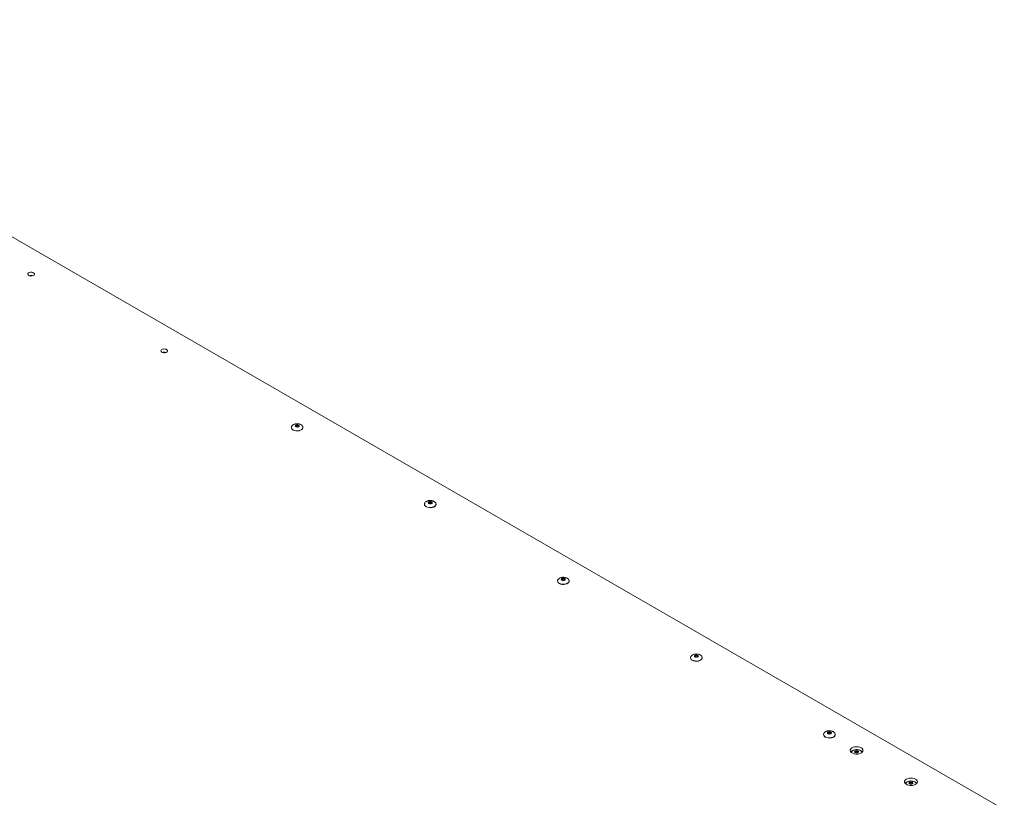
# Paper-space layout 'CHR5-RES DOWN' of a CAD drawing. Units: millimetres. Extents: x 100 to 7803, y 470 to 7931.
# Drawn here: x 6682 to 7451, y 6997 to 7604 of the extents above; entities that cross this region are included whole.
import ezdxf

# ---------------------------------------------------------------- set-up
doc = ezdxf.new("R2010")
doc.units = ezdxf.units.MM

psp = doc.layouts.new('CHR5-RES DOWN')

# ---------------------------------------------------------------- linework, layer by layer
at = {"color": 7, "linetype": 'Continuous', "lineweight": 18}
for p, q in [((6382.60041, 7604.01014), (7450.61449, 6987.45874)), ((6894.42978, 7285.69265), (6894.42978, 7285.52934)), ((6894.42978, 7285.69265), (6894.43176, 7285.61557)), ((6903.42978, 7285.52934), (6903.42978, 7285.69265)), ((6998.23305, 7225.76829), (6998.23305, 7225.60498)), ((6998.23305, 7225.76829), (6998.23503, 7225.69122)), ((7007.23305, 7225.60498), (7007.23305, 7225.76829)), ((7102.03633, 7165.84393), (7102.03633, 7165.68063)), ((7102.03633, 7165.84393), (7102.03831, 7165.76686)), ((7111.03633, 7165.68063), (7111.03633, 7165.84393)), ((7205.8396, 7105.91958), (7205.8396, 7105.75627)), ((7205.8396, 7105.91958), (7205.84158, 7105.84251)), ((7214.8396, 7105.75627), (7214.8396, 7105.91958)), ((7309.64288, 7045.99522), (7309.64288, 7045.83192)), ((7309.64288, 7045.99522), (7309.64486, 7045.91815)), ((7318.64288, 7045.83192), (7318.64288, 7045.99522)), ((7338.62109, 7033.32223), (7338.89162, 7033.17719)), ((7381.0475, 7008.82999), (7381.31802, 7008.68495))]:
    psp.add_line(p, q, dxfattribs=at)
at = {"color": 7, "linetype": 'Continuous', "lineweight": 18, "flags": 128}
for points in [[(6689.48475, 7404.31672), (6690.27303, 7404.00499), (6691.20315, 7403.8787), (6692.14948, 7403.95491), (6692.98423, 7404.22332), (6693.59464, 7404.64768), (6693.89829, 7405.17068), (6693.85417, 7405.72169), (6693.46822, 7406.22629), (6692.79258, 7406.61633), (6691.9185, 7406.83913), (6690.96402, 7406.8646), (6690.05805, 7406.68931), (6689.32296, 7406.33692), (6688.85801, 7405.85504), (6688.726, 7405.30873), (6688.94476, 7404.77178), (6689.48475, 7404.31672)], [(6793.28802, 7344.39236), (6794.07631, 7344.08063), (6795.00642, 7343.95435), (6795.95276, 7344.03055), (6796.7875, 7344.29896), (6797.39792, 7344.72332), (6797.70157, 7345.24633), (6797.65744, 7345.79734), (6797.2715, 7346.30193), (6796.59586, 7346.69197), (6795.72177, 7346.91477), (6794.7673, 7346.94025), (6793.86133, 7346.76495), (6793.12623, 7346.41257), (6792.66128, 7345.93068), (6792.52928, 7345.38437), (6792.74804, 7344.84743), (6793.28802, 7344.39236)], [(6895.7478, 7283.69242), (6896.77316, 7283.24931), (6897.97323, 7282.99091), (6899.2508, 7282.93816), (6900.50237, 7283.09533), (6901.62653, 7283.4497), (6902.53221, 7283.97254), (6903.14605, 7284.6215), (6903.41831, 7285.34401), (6903.42978, 7285.52934)], [(6897.82288, 7286.27851), (6897.48354, 7286.57169), (6897.36438, 7286.91751), (6897.48354, 7287.26334), (6897.82288, 7287.55652), (6898.33073, 7287.75241), (6898.92978, 7287.8212), (6899.52883, 7287.75241), (6900.03668, 7287.55652), (6900.37601, 7287.26334), (6900.49517, 7286.91751), (6900.37601, 7286.57169), (6900.03668, 7286.27851), (6899.52883, 7286.08262), (6898.92978, 7286.01383), (6898.33073, 7286.08262), (6897.82288, 7286.27851)], [(6999.55107, 7223.76806), (7000.57643, 7223.32495), (7001.77651, 7223.06655), (7003.05408, 7223.01381), (7004.30564, 7223.17098), (7005.4298, 7223.52534), (7006.33549, 7224.04818), (7006.94933, 7224.69715), (7007.22159, 7225.41966), (7007.23305, 7225.60498)], [(7001.62615, 7226.35416), (7001.28682, 7226.64733), (7001.16766, 7226.99316), (7001.28682, 7227.33898), (7001.62615, 7227.63216), (7002.134, 7227.82805), (7002.73305, 7227.89684), (7003.3321, 7227.82805), (7003.83995, 7227.63216), (7004.17929, 7227.33898), (7004.29845, 7226.99316), (7004.17929, 7226.64733), (7003.83995, 7226.35416), (7003.3321, 7226.15826), (7002.73305, 7226.08948), (7002.134, 7226.15826), (7001.62615, 7226.35416)], [(7105.42943, 7166.4298), (7105.09009, 7166.72298), (7104.97093, 7167.0688), (7105.09009, 7167.41463), (7105.42943, 7167.7078), (7105.93728, 7167.9037), (7106.53633, 7167.97249), (7107.13538, 7167.9037), (7107.64323, 7167.7078), (7107.98257, 7167.41463), (7108.10172, 7167.0688), (7107.98257, 7166.72298), (7107.64323, 7166.4298), (7107.13538, 7166.23391), (7106.53633, 7166.16512), (7105.93728, 7166.23391), (7105.42943, 7166.4298)], [(7103.35435, 7163.84371), (7104.37971, 7163.4006), (7105.57978, 7163.1422), (7106.85735, 7163.08945), (7108.10892, 7163.24662), (7109.23308, 7163.60098), (7110.13876, 7164.12383), (7110.7526, 7164.77279), (7111.02486, 7165.4953), (7111.03633, 7165.68063)], [(7209.2327, 7106.50545), (7208.89337, 7106.79862), (7208.77421, 7107.14445), (7208.89337, 7107.49027), (7209.2327, 7107.78345), (7209.74055, 7107.97934), (7210.3396, 7108.04813), (7210.93865, 7107.97934), (7211.44651, 7107.78345), (7211.78584, 7107.49027), (7211.905, 7107.14445), (7211.78584, 7106.79862), (7211.44651, 7106.50545), (7210.93865, 7106.30955), (7210.3396, 7106.24076), (7209.74055, 7106.30955), (7209.2327, 7106.50545)], [(7207.15762, 7103.91935), (7208.18298, 7103.47624), (7209.38306, 7103.21784), (7210.66063, 7103.1651), (7211.91219, 7103.32227), (7213.03635, 7103.67663), (7213.94204, 7104.19947), (7214.55588, 7104.84843), (7214.82814, 7105.57095), (7214.8396, 7105.75627)], [(7310.9609, 7043.995), (7311.98626, 7043.55189), (7313.18634, 7043.29349), (7314.46391, 7043.24074), (7315.71547, 7043.39791), (7316.83963, 7043.75227), (7317.74531, 7044.27512), (7318.35915, 7044.92408), (7318.63141, 7045.64659), (7318.64288, 7045.83192)], [(7313.03598, 7046.58109), (7312.69664, 7046.87427), (7312.57748, 7047.22009), (7312.69664, 7047.56592), (7313.03598, 7047.85909), (7313.54383, 7048.05499), (7314.14288, 7048.12378), (7314.74193, 7048.05499), (7315.24978, 7047.85909), (7315.58912, 7047.56592), (7315.70827, 7047.22009), (7315.58912, 7046.87427), (7315.24978, 7046.58109), (7314.74193, 7046.3852), (7314.14288, 7046.31641), (7313.54383, 7046.3852), (7313.03598, 7046.58109)], [(7338.89162, 7035.62681), (7339.71438, 7035.00047), (7340.21392, 7034.2692), (7340.35317, 7033.48725), (7340.12181, 7032.7126), (7339.53699, 7032.00272), (7338.6421, 7031.41025), (7337.5035, 7030.97912), (7336.20563, 7030.74133), (7334.84476, 7030.71449), (7333.52181, 7030.9006), (7332.3349, 7031.28587), (7331.37206, 7031.8417), (7330.70469, 7032.52689), (7330.3823, 7033.29061), (7330.42878, 7034.07623), (7330.84071, 7034.82547), (7331.58752, 7035.48277), (7332.61382, 7035.99938), (7333.84351, 7036.33699), (7335.18538, 7036.47055), (7336.5399, 7036.39016), (7337.80663, 7036.10179), (7338.89162, 7035.62681)], [(7334.24918, 7031.88535), (7333.90985, 7032.17852), (7333.79069, 7032.52435), (7333.90985, 7032.87017), (7334.24918, 7033.16335), (7334.75703, 7033.35924), (7335.35608, 7033.42803), (7335.95513, 7033.35924), (7336.46298, 7033.16335), (7336.80232, 7032.87017), (7336.92148, 7032.52435), (7336.80232, 7032.17852), (7336.46298, 7031.88535), (7335.95513, 7031.68945), (7335.35608, 7031.62067), (7334.75703, 7031.68945), (7334.24918, 7031.88535)], [(7338.89162, 7033.17719), (7339.71438, 7032.55084), (7339.88361, 7032.36098)], [(7381.31802, 7011.13457), (7382.14079, 7010.50822), (7382.64032, 7009.77696), (7382.77957, 7008.995), (7382.54821, 7008.22036), (7381.9634, 7007.51048), (7381.06851, 7006.918), (7379.92991, 7006.48688), (7378.63204, 7006.24908), (7377.27117, 7006.22224), (7375.94822, 7006.40836), (7374.76131, 7006.79362), (7373.79846, 7007.34946), (7373.1311, 7008.03465), (7372.8087, 7008.79837), (7372.85519, 7009.58399), (7373.26712, 7010.33323), (7374.01392, 7010.99053), (7375.04023, 7011.50714), (7376.26992, 7011.84474), (7377.61178, 7011.97831), (7378.96631, 7011.89792), (7380.23304, 7011.60955), (7381.31802, 7011.13457)], [(7376.67559, 7007.3931), (7376.33625, 7007.68628), (7376.21709, 7008.03211), (7376.33625, 7008.37793), (7376.67559, 7008.67111), (7377.18344, 7008.867), (7377.78249, 7008.93579), (7378.38154, 7008.867), (7378.88939, 7008.67111), (7379.22873, 7008.37793), (7379.34789, 7008.03211), (7379.22873, 7007.68628), (7378.88939, 7007.3931), (7378.38154, 7007.19721), (7377.78249, 7007.12842), (7377.18344, 7007.19721), (7376.67559, 7007.3931)], [(7381.31802, 7008.68495), (7382.14079, 7008.0586), (7382.31002, 7007.86874)]]:
    psp.add_lwpolyline(points, dxfattribs=at)
at = {"color": 8, "linetype": 'Continuous', "lineweight": 18, "flags": 128}
for points in [[(6895.7478, 7283.85573), (6896.77316, 7283.41262), (6897.97323, 7283.15422), (6899.2508, 7283.10147), (6900.50237, 7283.25864), (6901.62653, 7283.613), (6902.53221, 7284.13585), (6903.14605, 7284.78481), (6903.41831, 7285.50732), (6903.42965, 7285.71234)], [(6899.63688, 7286.92096), (6899.31246, 7287.0461), (6898.92978, 7287.09004), (6898.54709, 7287.0461), (6898.22267, 7286.92096), (6898.0059, 7286.73367), (6897.92978, 7286.51275), (6897.92978, 7286.51053)], [(6899.92974, 7286.51742), (6899.85366, 7286.73367), (6899.63688, 7286.92096)], [(6999.55107, 7223.93137), (7000.57643, 7223.48826), (7001.77651, 7223.22986), (7003.05408, 7223.17711), (7004.30564, 7223.33429), (7005.4298, 7223.68865), (7006.33549, 7224.21149), (7006.94933, 7224.86045), (7007.22159, 7225.58297), (7007.23292, 7225.78798)], [(7003.44016, 7226.9966), (7003.11574, 7227.12174), (7002.73305, 7227.16568), (7002.35037, 7227.12174), (7002.02595, 7226.9966), (7001.80917, 7226.80931), (7001.73305, 7226.5884), (7001.73306, 7226.58617)], [(7003.73302, 7226.59307), (7003.65693, 7226.80931), (7003.44016, 7226.9966)], [(7103.35435, 7164.00702), (7104.37971, 7163.5639), (7105.57978, 7163.30551), (7106.85735, 7163.25276), (7108.10892, 7163.40993), (7109.23308, 7163.76429), (7110.13876, 7164.28713), (7110.7526, 7164.9361), (7111.02486, 7165.65861), (7111.0362, 7165.86363)], [(7107.24343, 7167.07224), (7106.91901, 7167.19738), (7106.53633, 7167.24133), (7106.15364, 7167.19738), (7105.82922, 7167.07224), (7105.61245, 7166.88496), (7105.53633, 7166.66404), (7105.53634, 7166.66182)], [(7107.5363, 7166.66871), (7107.46021, 7166.88496), (7107.24343, 7167.07224)], [(7207.15762, 7104.08266), (7208.18298, 7103.63955), (7209.38306, 7103.38115), (7210.66063, 7103.3284), (7211.91219, 7103.48558), (7213.03635, 7103.83994), (7213.94204, 7104.36278), (7214.55588, 7105.01174), (7214.82814, 7105.73425), (7214.83947, 7105.93927)], [(7211.04671, 7107.14789), (7210.72229, 7107.27303), (7210.3396, 7107.31697), (7209.95692, 7107.27303), (7209.6325, 7107.14789), (7209.41572, 7106.9606), (7209.3396, 7106.73969), (7209.33961, 7106.73746)], [(7211.33957, 7106.74436), (7211.26348, 7106.9606), (7211.04671, 7107.14789)], [(7310.9609, 7044.15831), (7311.98626, 7043.71519), (7313.18634, 7043.4568), (7314.46391, 7043.40405), (7315.71547, 7043.56122), (7316.83963, 7043.91558), (7317.74531, 7044.43842), (7318.35915, 7045.08739), (7318.63141, 7045.8099), (7318.64275, 7046.01492)], [(7314.84999, 7047.22353), (7314.52556, 7047.34867), (7314.14288, 7047.39262), (7313.7602, 7047.34867), (7313.43577, 7047.22353), (7313.219, 7047.03625), (7313.14288, 7046.81533), (7313.14289, 7046.81311)], [(7315.14285, 7046.82), (7315.06676, 7047.03625), (7314.84999, 7047.22353)], [(7336.06319, 7032.52779), (7335.73877, 7032.65293), (7335.35608, 7032.69687), (7334.9734, 7032.65293), (7334.64898, 7032.52779), (7334.4322, 7032.3405), (7334.35608, 7032.11959), (7334.35609, 7032.11736)], [(7336.35605, 7032.12426), (7336.27996, 7032.3405), (7336.06319, 7032.52779)], [(7378.4896, 7008.03555), (7378.16517, 7008.16069), (7377.78249, 7008.20463), (7377.39981, 7008.16069), (7377.07538, 7008.03555), (7376.85861, 7007.84826), (7376.78249, 7007.62734), (7376.7825, 7007.62512)], [(7378.78246, 7007.63201), (7378.70637, 7007.84826), (7378.4896, 7008.03555)]]:
    psp.add_lwpolyline(points, dxfattribs=at)
at = {"color": 7, "linetype": 'Continuous', "lineweight": 18}
for centre, radius, start, end in [((6691.32323, 7400.35741), 4.0825, 68.40038687, 111.59961313), ((6795.1265, 7340.43306), 4.0825, 68.40038686, 111.59961314), ((6896.64525, 7285.72767), 2.22433, 185.11547977, 246.20466119), ((7000.44853, 7225.80331), 2.22433, 185.11547977, 246.20466119), ((7104.2518, 7165.87896), 2.22433, 185.11547977, 246.20466119), ((7208.05508, 7105.9546), 2.22433, 185.11547977, 246.20466119), ((7311.85835, 7046.03024), 2.22433, 185.11547977, 246.20466119), ((7333.66614, 7029.96088), 3.71651, 112.81136481, 139.77455896), ((7376.09255, 7005.46863), 3.71651, 112.81136481, 139.77455896)]:
    psp.add_arc(centre, radius, start, end, dxfattribs=at)
at = {"color": 8, "linetype": 'Continuous', "lineweight": 18}
for centre in [(6896.66575, 7285.91419), (7000.46903, 7225.98983), (7104.2723, 7166.06548), (7208.07558, 7106.14112), (7311.87885, 7046.21677)]:
    psp.add_arc(centre, 2.25386, 187.61347237, 245.96585835, dxfattribs=at)
at = {"color": 7, "linetype": 'Continuous', "lineweight": 18}
for points, knots in [([(6898.92978, 7288.60046), (6898.50795, 7288.57946), (6897.91084, 7288.54974), (6897.06892, 7288.35232), (6896.37986, 7288.11305), (6895.65406, 7287.71895), (6895.02992, 7287.199), (6894.59955, 7286.56072), (6894.39744, 7286.00138), (6894.45241, 7285.67732), (6894.46628, 7285.59554)], [0, 0, 0, 0, 0.183558544, 0.259832525, 0.385699045, 0.51663929, 0.655994837, 0.800407864, 0.94962942, 1, 1, 1, 1]), ([(6899.92908, 7286.51463), (6899.92932, 7286.51399), (6899.93149, 7286.50804), (6899.93152, 7286.48959), (6899.80157, 7286.35902), (6899.5676, 7286.24233), (6899.24384, 7286.15949), (6898.86451, 7286.13585), (6898.48429, 7286.18321), (6898.18217, 7286.28802), (6897.99198, 7286.41263), (6897.92535, 7286.5086), (6897.92841, 7286.51099), (6897.92999, 7286.51223)], [0, 0, 0, 0, 0.014798247, 0.13582387, 0.225992028, 0.318195748, 0.414033214, 0.516094595, 0.62104127, 0.724048722, 0.811067447, 0.902494159, 1, 1, 1, 1]), ([(6903.4021, 7285.71911), (6903.39212, 7285.91611), (6903.36825, 7286.38756), (6902.95195, 7287.06347), (6902.28302, 7287.67679), (6901.51406, 7288.09942), (6900.74329, 7288.36832), (6899.90736, 7288.55719), (6899.29451, 7288.58432), (6898.92978, 7288.60046)], [0, 0, 0, 0, 0.1234200698, 0.2953667768, 0.4530631533, 0.6093945343, 0.7258487901, 0.8368424392, 1, 1, 1, 1]), ([(7002.73305, 7228.67611), (7002.31123, 7228.65511), (7001.71412, 7228.62538), (7000.8722, 7228.42796), (7000.18313, 7228.1887), (6999.45734, 7227.7946), (6998.83319, 7227.27464), (6998.40282, 7226.63637), (6998.20071, 7226.07703), (6998.25568, 7225.75297), (6998.26955, 7225.67118)], [0, 0, 0, 0, 0.183558544, 0.259832525, 0.385699045, 0.51663929, 0.655994837, 0.800407864, 0.94962942, 1, 1, 1, 1]), ([(7003.73236, 7226.59028), (7003.7326, 7226.58963), (7003.73477, 7226.58368), (7003.73479, 7226.56523), (7003.60484, 7226.43466), (7003.37088, 7226.31797), (7003.04711, 7226.23513), (7002.66779, 7226.21149), (7002.28757, 7226.25886), (7001.98544, 7226.36366), (7001.79526, 7226.48828), (7001.72863, 7226.58424), (7001.73169, 7226.58664), (7001.73326, 7226.58787)], [0, 0, 0, 0, 0.014798247, 0.13582387, 0.225992028, 0.318195748, 0.414033214, 0.516094595, 0.62104127, 0.724048722, 0.811067447, 0.902494159, 1, 1, 1, 1]), ([(7007.20537, 7225.79476), (7007.1954, 7225.99175), (7007.17153, 7226.46321), (7006.75523, 7227.13912), (7006.08629, 7227.75244), (7005.31734, 7228.17506), (7004.54656, 7228.44396), (7003.71063, 7228.63283), (7003.09778, 7228.65996), (7002.73305, 7228.67611)], [0, 0, 0, 0, 0.12342007, 0.295366777, 0.453063153, 0.609394534, 0.72584879, 0.836842439, 1, 1, 1, 1]), ([(7106.53633, 7168.75175), (7106.1145, 7168.73075), (7105.51739, 7168.70103), (7104.67548, 7168.50361), (7103.98641, 7168.26434), (7103.26061, 7167.87024), (7102.63647, 7167.35029), (7102.2061, 7166.71201), (7102.00399, 7166.15267), (7102.05896, 7165.82861), (7102.07283, 7165.74683)], [0, 0, 0, 0, 0.1835585445, 0.2598325252, 0.3856990449, 0.5166392899, 0.6559948367, 0.8004078635, 0.9496294198, 1, 1, 1, 1]), ([(7111.00865, 7165.8704), (7110.99867, 7166.0674), (7110.9748, 7166.53885), (7110.5585, 7167.21476), (7109.88957, 7167.82808), (7109.12061, 7168.25071), (7108.34984, 7168.51961), (7107.51391, 7168.70848), (7106.90106, 7168.73561), (7106.53633, 7168.75175)], [0, 0, 0, 0, 0.12342007, 0.295366777, 0.453063153, 0.609394534, 0.72584879, 0.836842439, 1, 1, 1, 1]), ([(7107.53564, 7166.66592), (7107.53587, 7166.66527), (7107.53804, 7166.65933), (7107.53807, 7166.64088), (7107.40812, 7166.51031), (7107.17415, 7166.39362), (7106.85039, 7166.31078), (7106.47106, 7166.28714), (7106.09084, 7166.3345), (7105.78872, 7166.43931), (7105.59853, 7166.56392), (7105.53191, 7166.65989), (7105.53496, 7166.66228), (7105.53654, 7166.66352)], [0, 0, 0, 0, 0.014798247, 0.13582387, 0.225992028, 0.318195748, 0.414033214, 0.516094595, 0.62104127, 0.724048722, 0.811067447, 0.902494159, 1, 1, 1, 1]), ([(7210.3396, 7108.82739), (7209.91778, 7108.8064), (7209.32067, 7108.77667), (7208.47875, 7108.57925), (7207.78969, 7108.33998), (7207.06389, 7107.94588), (7206.43975, 7107.42593), (7206.00937, 7106.78765), (7205.80726, 7106.22832), (7205.86223, 7105.90426), (7205.87611, 7105.82247)], [0, 0, 0, 0, 0.1835585445, 0.2598325252, 0.3856990449, 0.5166392899, 0.6559948367, 0.8004078635, 0.9496294198, 1, 1, 1, 1]), ([(7211.33891, 7106.74157), (7211.33915, 7106.74092), (7211.34132, 7106.73497), (7211.34134, 7106.71652), (7211.21139, 7106.58595), (7210.97743, 7106.46926), (7210.65367, 7106.38642), (7210.27434, 7106.36278), (7209.89412, 7106.41015), (7209.59199, 7106.51495), (7209.40181, 7106.63956), (7209.33518, 7106.73553), (7209.33824, 7106.73793), (7209.33981, 7106.73916)], [0, 0, 0, 0, 0.014798247, 0.13582387, 0.225992028, 0.318195748, 0.414033214, 0.516094595, 0.62104127, 0.724048722, 0.811067447, 0.902494159, 1, 1, 1, 1]), ([(7214.81192, 7105.94605), (7214.80195, 7106.14304), (7214.77808, 7106.6145), (7214.36178, 7107.2904), (7213.69284, 7107.90372), (7212.92389, 7108.32635), (7212.15311, 7108.59525), (7211.31718, 7108.78412), (7210.70433, 7108.81125), (7210.3396, 7108.82739)], [0, 0, 0, 0, 0.1234200698, 0.2953667768, 0.4530631533, 0.6093945343, 0.7258487901, 0.8368424392, 1, 1, 1, 1]), ([(7314.14288, 7048.90304), (7313.72105, 7048.88204), (7313.12394, 7048.85231), (7312.28203, 7048.65489), (7311.59296, 7048.41563), (7310.86716, 7048.02153), (7310.24302, 7047.50158), (7309.81265, 7046.8633), (7309.61054, 7046.30396), (7309.66551, 7045.9799), (7309.67938, 7045.89812)], [0, 0, 0, 0, 0.183558544, 0.259832525, 0.385699045, 0.51663929, 0.655994837, 0.800407864, 0.94962942, 1, 1, 1, 1]), ([(7315.14219, 7046.81721), (7315.14242, 7046.81656), (7315.14459, 7046.81061), (7315.14462, 7046.79217), (7315.01467, 7046.66159), (7314.78071, 7046.54491), (7314.45694, 7046.46207), (7314.07761, 7046.43842), (7313.69739, 7046.48579), (7313.39527, 7046.5906), (7313.20508, 7046.71521), (7313.13846, 7046.81118), (7313.14151, 7046.81357), (7313.14309, 7046.81481)], [0, 0, 0, 0, 0.014798247, 0.13582387, 0.225992028, 0.318195748, 0.414033214, 0.516094595, 0.62104127, 0.724048722, 0.811067447, 0.902494159, 1, 1, 1, 1]), ([(7318.6152, 7046.02169), (7318.60522, 7046.21869), (7318.58135, 7046.69014), (7318.16505, 7047.36605), (7317.49612, 7047.97937), (7316.72717, 7048.402), (7315.95639, 7048.6709), (7315.12046, 7048.85977), (7314.50761, 7048.8869), (7314.14288, 7048.90304)], [0, 0, 0, 0, 0.12342007, 0.295366777, 0.453063153, 0.609394534, 0.72584879, 0.836842439, 1, 1, 1, 1]), ([(7335.35608, 7034.20729), (7334.93424, 7034.1863), (7334.3371, 7034.15659), (7333.49531, 7033.95912), (7332.80561, 7033.72009), (7332.08255, 7033.32496), (7331.45993, 7032.81937), (7331.20862, 7032.40472), (7331.08439, 7032.19974)], [0, 0, 0, 0, 0.231699908, 0.327978042, 0.486855206, 0.652136767, 0.828040686, 1, 1, 1, 1]), ([(7336.35539, 7032.12147), (7336.35563, 7032.12082), (7336.3578, 7032.11487), (7336.35782, 7032.09642), (7336.22787, 7031.96585), (7335.99391, 7031.84916), (7335.67014, 7031.76632), (7335.29082, 7031.74268), (7334.9106, 7031.79005), (7334.60847, 7031.89485), (7334.41829, 7032.01946), (7334.35166, 7032.11543), (7334.35472, 7032.11783), (7334.35629, 7032.11906)], [0, 0, 0, 0, 0.014798247, 0.13582387, 0.225992028, 0.318195748, 0.414033214, 0.516094595, 0.62104127, 0.724048722, 0.811067447, 0.902494159, 1, 1, 1, 1]), ([(7339.61342, 7032.16139), (7339.52883, 7032.33557), (7339.32863, 7032.74781), (7338.70078, 7033.28178), (7337.94201, 7033.70661), (7337.16924, 7033.97507), (7336.3338, 7034.16405), (7335.72086, 7034.19116), (7335.35608, 7034.20729)], [0, 0, 0, 0, 0.1407029443, 0.3330129684, 0.5236583863, 0.6656738291, 0.8010300863, 1, 1, 1, 1]), ([(7377.78249, 7009.71505), (7377.36064, 7009.69406), (7376.76351, 7009.66434), (7375.92172, 7009.46688), (7375.23202, 7009.22785), (7374.50895, 7008.83271), (7373.88634, 7008.32713), (7373.63503, 7007.91247), (7373.5108, 7007.7075)], [0, 0, 0, 0, 0.231699908, 0.327978042, 0.486855206, 0.652136767, 0.828040686, 1, 1, 1, 1]), ([(7378.7818, 7007.62922), (7378.78203, 7007.62858), (7378.7842, 7007.62263), (7378.78423, 7007.60418), (7378.65428, 7007.47361), (7378.42032, 7007.35692), (7378.09655, 7007.27408), (7377.71722, 7007.25044), (7377.337, 7007.2978), (7377.03488, 7007.40261), (7376.84469, 7007.52722), (7376.77807, 7007.62319), (7376.78112, 7007.62558), (7376.7827, 7007.62682)], [0, 0, 0, 0, 0.014798247, 0.13582387, 0.225992028, 0.318195748, 0.414033214, 0.516094595, 0.62104127, 0.724048722, 0.811067447, 0.902494159, 1, 1, 1, 1]), ([(7382.03982, 7007.66915), (7381.95524, 7007.84333), (7381.75504, 7008.25557), (7381.12719, 7008.78953), (7380.36842, 7009.21436), (7379.59564, 7009.48283), (7378.7602, 7009.67181), (7378.14727, 7009.69892), (7377.78249, 7009.71505)], [0, 0, 0, 0, 0.140702944, 0.333012968, 0.523658386, 0.665673829, 0.801030086, 1, 1, 1, 1])]:
    psp.add_open_spline(points, degree=3, knots=knots, dxfattribs=at)

doc.saveas('drawing.dxf')
